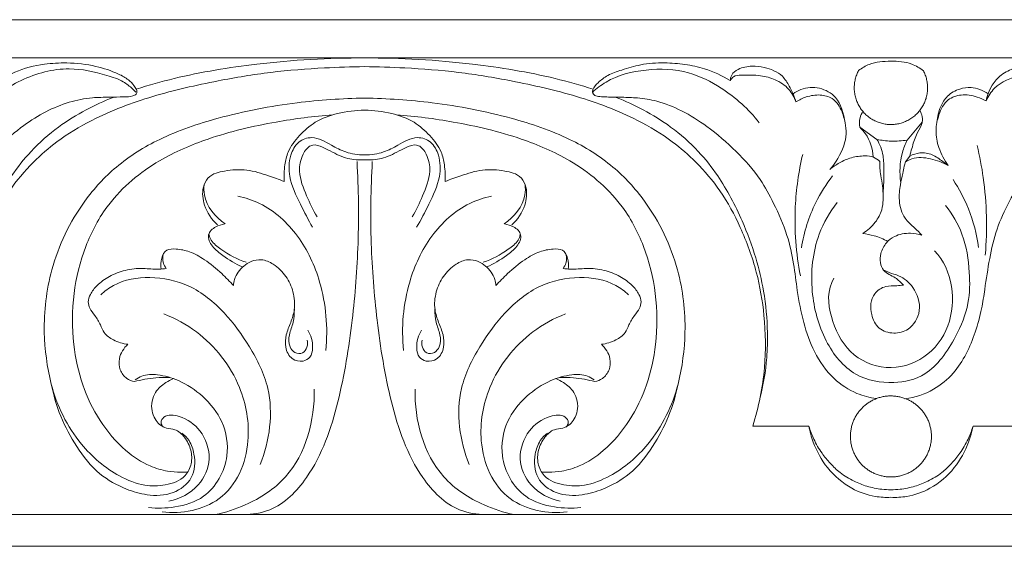
# Model space of a CAD drawing. Units: millimetres. Extents: x 3284 to 7284, y 4252 to 8252.
# Drawn here: x 5076 to 5169, y 6308 to 6358 of the extents above; entities that cross this region are included whole.
import ezdxf

# ---------------------------------------------------------------- set-up
doc = ezdxf.new("R2010")
doc.units = ezdxf.units.MM
doc.header["$MEASUREMENT"] = 0
doc.layers.get('0').update_dxf_attribs({"lineweight": 13})

msp = doc.modelspace()

# ---------------------------------------------------------------- linework, layer by layer
for p, q in [((5108.304, 6354.126), (5008.304, 6354.126)), ((5208.304, 6354.126), (5108.304, 6354.126)), ((5161.275, 6348.028), (5159.846, 6346.336)), ((5155.342, 6347.548), (5156.978, 6346.398)), ((5160.095, 6344.816), (5159.701, 6344.265)), ((5150.506, 6319.172), (5145.169, 6319.172)), ((5171.439, 6319.172), (5166.102, 6319.172)), ((5908.304, 6310.779), (4658.304, 6310.779))]:
    msp.add_line(p, q)
msp.add_lwpolyline([(4658.304, 6357.761), (4658.304, 6307.761), (5908.304, 6307.761), (5908.304, 6357.761)], close=True)
for points, knots in [([(5073.611, 6351.948), (5074.071, 6352.262), (5075.408, 6353.023), (5077.617, 6353.58), (5080.223, 6353.711), (5082.626, 6353.457), (5084.575, 6352.804), (5085.805, 6352.153), (5086.335, 6351.595), (5086.589, 6351.209), (5086.706, 6350.922), (5086.6, 6350.633), (5086.108, 6350.449), (5085.257, 6350.426), (5083.969, 6350.396), (5082.229, 6350.388), (5080.172, 6349.971), (5077.967, 6349.079), (5075.723, 6347.638), (5073.48, 6345.749), (5071.167, 6343.43), (5069.59, 6340.659), (5068.282, 6337.892), (5067.647, 6335.051), (5067.269, 6332.521), (5066.929, 6330.17), (5066.357, 6328.107), (5065.525, 6326.011), (5064.252, 6324.086), (5062.316, 6322.444), (5060.585, 6321.892), (5059.639, 6321.764)], [0, 0, 0, 0, 1.336372, 3.667321, 5.381243, 7.590705, 9.415094, 10.291789, 10.894973, 11.235392, 11.404348, 11.618936, 11.883688, 12.592407, 13.67815, 14.966957, 16.764502, 18.674531, 20.645876, 23.133814, 25.712374, 28.448732, 30.736728, 33.031838, 35.395753, 36.884205, 38.725879, 40.520663, 42.278478, 44.212253, 46.502724, 46.502724, 46.502724, 46.502724]), ([(5086.599, 6351.166), (5087.792, 6351.541), (5091.551, 6352.601), (5098.799, 6353.777), (5104.88, 6354.15), (5108.304, 6354.126)], [0, 0, 0, 0, 3.000198, 9.362981, 17.58209, 17.58209, 17.58209, 17.58209]), ([(5108.304, 6354.126), (5111.729, 6354.15), (5117.809, 6353.777), (5125.058, 6352.601), (5128.816, 6351.541), (5130.009, 6351.166)], [97.582037, 97.582037, 97.582037, 97.582037, 105.801145, 112.163929, 115.164127, 115.164127, 115.164127, 115.164127]), ([(5143.032, 6351.981), (5142.272, 6352.447), (5140.868, 6353.101), (5138.73, 6353.554), (5136.69, 6353.713), (5134.642, 6353.578), (5132.871, 6353.032), (5131.439, 6352.58), (5130.556, 6351.876), (5130.016, 6351.311), (5129.948, 6350.946), (5129.939, 6350.859)], [5.969818, 5.969818, 5.969818, 5.969818, 8.110286, 9.636018, 11.194706, 13.015025, 14.510801, 15.650549, 16.561551, 17.223774, 17.434872, 17.434872, 17.434872, 17.434872]), ([(5155.235, 6352.937), (5155.543, 6353.174), (5156.487, 6353.748), (5158.272, 6353.856), (5160.095, 6353.76), (5161.058, 6353.168), (5161.392, 6352.901)], [25.469194, 25.469194, 25.469194, 25.469194, 26.404007, 28.05632, 29.665318, 30.692663, 30.692663, 30.692663, 30.692663]), ([(5173.611, 6351.948), (5174.071, 6352.262), (5175.408, 6353.023), (5177.617, 6353.58), (5180.223, 6353.711), (5182.626, 6353.457), (5184.575, 6352.804), (5185.805, 6352.153), (5186.335, 6351.595), (5186.589, 6351.209), (5186.706, 6350.922), (5186.6, 6350.633), (5186.108, 6350.449), (5185.257, 6350.426), (5183.969, 6350.396), (5182.229, 6350.388), (5180.172, 6349.971), (5177.967, 6349.079), (5175.723, 6347.638), (5173.48, 6345.749), (5171.167, 6343.43), (5169.59, 6340.659), (5168.282, 6337.892), (5167.647, 6335.051), (5167.269, 6332.521), (5166.929, 6330.17), (5166.357, 6328.107), (5165.525, 6326.011), (5164.252, 6324.086), (5162.316, 6322.444), (5160.585, 6321.892), (5159.639, 6321.764)], [0, 0, 0, 0, 1.336372, 3.667321, 5.381243, 7.590705, 9.415094, 10.291789, 10.894973, 11.235392, 11.404348, 11.618936, 11.883688, 12.592407, 13.67815, 14.966957, 16.764502, 18.674531, 20.645876, 23.133814, 25.712374, 28.448732, 30.736728, 33.031838, 35.395753, 36.884205, 38.725879, 40.520663, 42.278478, 44.212253, 46.502724, 46.502724, 46.502724, 46.502724]), ([(5108.304, 6353.308), (5107.036, 6353.292), (5104.06, 6353.188), (5099.398, 6352.833), (5093.941, 6351.923), (5088.186, 6350.618), (5083.006, 6348.691), (5079.259, 6346.421), (5076.641, 6344.141), (5074.353, 6341.47), (5072.457, 6337.907), (5070.994, 6333.929), (5070.225, 6329.427), (5070.146, 6324.474), (5070.867, 6320.971), (5071.439, 6319.172)], [975.277346, 975.277346, 975.277346, 975.277346, 978.320297, 982.423224, 986.487542, 991.586943, 996.573846, 999.673291, 1002.044065, 1004.883029, 1008.057658, 1011.678167, 1015.010223, 1018.972962, 1023.504527, 1023.504527, 1023.504527, 1023.504527]), ([(5070.571, 6346.64), (5070.904, 6347.54), (5072.109, 6349.813), (5075.56, 6352.247), (5079.888, 6353.426), (5083.204, 6352.707), (5085.244, 6352.015), (5086.104, 6351.353), (5086.464, 6350.986), (5086.562, 6350.878)], [0, 0, 0, 0, 2.304384, 6.032321, 9.797113, 12.703736, 14.041085, 14.925471, 15.275045, 15.275045, 15.275045, 15.275045]), ([(5145.169, 6319.172), (5145.741, 6320.971), (5146.462, 6324.474), (5146.383, 6329.427), (5145.614, 6333.929), (5144.152, 6337.907), (5142.255, 6341.47), (5139.967, 6344.141), (5137.349, 6346.421), (5133.602, 6348.691), (5128.422, 6350.618), (5122.667, 6351.923), (5117.21, 6352.833), (5112.548, 6353.188), (5109.572, 6353.292), (5108.304, 6353.308)], [927.050165, 927.050165, 927.050165, 927.050165, 931.58173, 935.544469, 938.876525, 942.497034, 945.671663, 948.510627, 950.881402, 953.980846, 958.967749, 964.06715, 968.131468, 972.234395, 975.277346, 975.277346, 975.277346, 975.277346]), ([(5129.939, 6350.859), (5130.339, 6351.224), (5131.839, 6352.371), (5135.057, 6353.177), (5138.953, 6353.024), (5142.695, 6351.145), (5144.787, 6349.261), (5145.791, 6347.982)], [17.434872, 17.434872, 17.434872, 17.434872, 18.734039, 21.916568, 25.15283, 27.886407, 31.790103, 31.790103, 31.790103, 31.790103]), ([(5143.032, 6351.981), (5143.046, 6352.161), (5143.159, 6352.622), (5143.922, 6353.211), (5145.049, 6353.399), (5146.512, 6353.245), (5147.91, 6352.678), (5148.752, 6351.322), (5149.134, 6350.479), (5149.285, 6349.954)], [0, 0, 0, 0, 0.433275, 1.08711, 2.168787, 3.096542, 4.632549, 5.538443, 6.84941, 6.84941, 6.84941, 6.84941]), ([(5173.611, 6351.948), (5173.574, 6352.153), (5173.308, 6353.03), (5171.557, 6353.5), (5169.841, 6353.187), (5168.126, 6352.163), (5167.514, 6350.874), (5167.35, 6350.053)], [17.664051, 17.664051, 17.664051, 17.664051, 18.162634, 19.756562, 21.267471, 22.402277, 24.413313, 24.413313, 24.413313, 24.413313]), ([(5167.35, 6350.053), (5167.546, 6350.491), (5168.314, 6351.718), (5170.382, 6352.497), (5172.435, 6352.735), (5173.354, 6352.159), (5173.611, 6351.948)], [11.812025, 11.812025, 11.812025, 11.812025, 12.964812, 15.153371, 16.867295, 17.664051, 17.664051, 17.664051, 17.664051]), ([(5149.285, 6349.954), (5149.13, 6350.394), (5148.635, 6351.281), (5147.38, 6352.123), (5145.782, 6352.523), (5144.474, 6352.506), (5143.383, 6352.466), (5143.111, 6352.123), (5143.032, 6351.981)], [0, 0, 0, 0, 1.119966, 2.357851, 3.516003, 4.999519, 5.578557, 5.969818, 5.969818, 5.969818, 5.969818]), ([(5156.911, 6321.78), (5156.284, 6321.871), (5154.821, 6322.268), (5152.63, 6323.683), (5150.95, 6326.127), (5149.934, 6329.041), (5149.407, 6331.871), (5149.083, 6334.662), (5148.473, 6337.482), (5147.291, 6340.123), (5145.811, 6342.898), (5143.616, 6345.349), (5141.077, 6347.517), (5138.539, 6349.142), (5136.291, 6350.037), (5134.345, 6350.357), (5132.756, 6350.402), (5131.553, 6350.416), (5130.709, 6350.435), (5130.181, 6350.512), (5129.997, 6350.75), (5129.939, 6350.859)], [0, 0, 0, 0, 1.521016, 3.597068, 6.11768, 8.475155, 10.968115, 13.009348, 15.223134, 17.855309, 19.926763, 22.747361, 25.681248, 27.925826, 29.951582, 31.439445, 32.630365, 33.771631, 34.310396, 34.687388, 34.983127, 34.983127, 34.983127, 34.983127]), ([(5149.001, 6350.736), (5149.233, 6350.895), (5150.012, 6351.302), (5151.535, 6351.427), (5153.456, 6350.357), (5153.876, 6348.47), (5154.118, 6346.892), (5153.736, 6345.304), (5153.084, 6344.183), (5152.493, 6343.545)], [0, 0, 0, 0, 0.674437, 2.090224, 3.479594, 5.549818, 6.379543, 7.310676, 9.39761, 9.39761, 9.39761, 9.39761]), ([(5162.677, 6348.039), (5162.71, 6348.541), (5162.933, 6349.421), (5163.631, 6350.618), (5164.74, 6351.222), (5166.137, 6351.42), (5167.066, 6351.058), (5167.539, 6350.732)], [0, 0, 0, 0, 1.206602, 2.142383, 3.242735, 4.097114, 5.47765, 5.47765, 5.47765, 5.47765]), ([(5070.75, 6321.798), (5070.426, 6323.068), (5070.072, 6325.156), (5069.989, 6328.581), (5070.278, 6331.774), (5071.134, 6335.325), (5072.511, 6339.03), (5074.304, 6342.471), (5076.66, 6345.445), (5079.065, 6347.562), (5081.733, 6349.219), (5083.522, 6350.042), (5084.397, 6350.38)], [0, 0, 0, 0, 3.146204, 5.050211, 8.212403, 10.808384, 13.79486, 17.683959, 20.060493, 22.863634, 25.32547, 27.576174, 27.576174, 27.576174, 27.576174]), ([(5078.527, 6323.168), (5078.127, 6324.775), (5077.638, 6328.414), (5078.341, 6334.506), (5080.939, 6339.929), (5084.699, 6344.03), (5089.052, 6346.741), (5094.907, 6348.698), (5101.464, 6349.961), (5106.157, 6350.287), (5108.304, 6350.312)], [0, 0, 0, 0, 3.972565, 8.732266, 14.53017, 18.057459, 21.967706, 26.690089, 32.798216, 37.952317, 37.952317, 37.952317, 37.952317]), ([(5108.304, 6350.312), (5110.451, 6350.287), (5115.145, 6349.961), (5121.701, 6348.698), (5127.556, 6346.741), (5131.909, 6344.03), (5135.67, 6339.929), (5138.267, 6334.506), (5138.971, 6328.414), (5138.481, 6324.775), (5138.081, 6323.168)], [37.952317, 37.952317, 37.952317, 37.952317, 43.106418, 49.214544, 53.936927, 57.847175, 61.374464, 67.172367, 71.932069, 75.904633, 75.904633, 75.904633, 75.904633]), ([(5145.858, 6321.798), (5146.182, 6323.068), (5146.536, 6325.156), (5146.62, 6328.581), (5146.33, 6331.774), (5145.474, 6335.325), (5144.098, 6339.03), (5142.304, 6342.471), (5139.949, 6345.445), (5137.543, 6347.562), (5134.875, 6349.219), (5133.086, 6350.042), (5132.211, 6350.38)], [0, 0, 0, 0, 3.146204, 5.050211, 8.212403, 10.808384, 13.79486, 17.683959, 20.060493, 22.863634, 25.32547, 27.576174, 27.576174, 27.576174, 27.576174]), ([(5153.838, 6348.421), (5153.798, 6348.622), (5153.586, 6349.318), (5152.918, 6350.34), (5151.529, 6350.7), (5150.324, 6350.507), (5149.586, 6350.153), (5149.285, 6349.954)], [-4.62986, -4.62986, -4.62986, -4.62986, -4.136594, -2.876282, -1.939697, -0.864906, 0, 0, 0, 0]), ([(5163.749, 6343.905), (5163.364, 6344.423), (5162.81, 6345.494), (5162.486, 6347.203), (5162.809, 6348.785), (5163.528, 6350.226), (5165.056, 6350.742), (5166.322, 6350.518), (5167.081, 6350.201), (5167.35, 6350.053)], [3.386761, 3.386761, 3.386761, 3.386761, 4.934693, 6.235981, 7.465318, 8.793202, 9.846584, 11.073828, 11.812025, 11.812025, 11.812025, 11.812025]), ([(5100.658, 6342.406), (5100.624, 6342.928), (5100.678, 6343.871), (5101.013, 6345.433), (5102.094, 6346.808), (5103.625, 6348.197), (5105.822, 6348.959), (5107.441, 6349.169), (5108.304, 6349.159)], [0, 0, 0, 0, 1.255357, 2.258532, 3.776896, 5.347122, 7.170421, 9.240925, 9.240925, 9.240925, 9.240925]), ([(5108.304, 6349.159), (5109.167, 6349.169), (5110.786, 6348.959), (5112.983, 6348.197), (5114.515, 6346.808), (5115.595, 6345.433), (5115.93, 6343.871), (5115.984, 6342.928), (5115.95, 6342.406)], [9.240925, 9.240925, 9.240925, 9.240925, 11.311429, 13.134728, 14.704954, 16.223318, 17.226493, 18.48185, 18.48185, 18.48185, 18.48185]), ([(5155.644, 6349.043), (5155.522, 6348.864), (5155.29, 6348.388), (5155.285, 6347.845), (5155.342, 6347.548)], [0, 0, 0, 0, 0.520057, 1.246099, 1.246099, 1.246099, 1.246099]), ([(5161.057, 6349.158), (5161.129, 6349.022), (5161.268, 6348.658), (5161.331, 6348.147), (5161.113, 6347.5), (5160.622, 6346.745), (5160.348, 6345.732), (5160.155, 6345.059), (5160.095, 6344.816)], [-3.676822, -3.676822, -3.676822, -3.676822, -3.307926, -2.743312, -2.491752, -1.684532, -0.600551, 0, 0, 0, 0]), ([(5105.271, 6348.728), (5103.466, 6348.596), (5099.466, 6348.073), (5093.883, 6346.76), (5088.317, 6344.38), (5084.085, 6340.903), (5081.623, 6336.266), (5080.504, 6331.705), (5080.489, 6327.21), (5081.354, 6323.1), (5083.038, 6319.632), (5085.256, 6316.972), (5087.575, 6315.417), (5089.419, 6314.881), (5090.638, 6314.774), (5091.281, 6314.804), (5091.504, 6314.824)], [0, 0, 0, 0, 4.34384, 9.669341, 13.706103, 18.811816, 22.427945, 26.122024, 29.986262, 33.115727, 36.123775, 39.150335, 41.326848, 42.710011, 43.713623, 44.251329, 44.251329, 44.251329, 44.251329]), ([(5111.337, 6348.728), (5113.142, 6348.596), (5117.142, 6348.073), (5122.725, 6346.76), (5128.291, 6344.38), (5132.523, 6340.903), (5134.985, 6336.266), (5136.104, 6331.705), (5136.119, 6327.21), (5135.254, 6323.1), (5133.57, 6319.632), (5131.352, 6316.972), (5129.033, 6315.417), (5127.189, 6314.881), (5125.97, 6314.774), (5125.327, 6314.804), (5125.104, 6314.824)], [0, 0, 0, 0, 4.34384, 9.669341, 13.706103, 18.811816, 22.427945, 26.122024, 29.986262, 33.115727, 36.123775, 39.150335, 41.326848, 42.710011, 43.713623, 44.251329, 44.251329, 44.251329, 44.251329]), ([(5156.607, 6344.727), (5156.567, 6345.5), (5156.241, 6346.576), (5155.54, 6347.362), (5155.342, 6347.548)], [-2.511787, -2.511787, -2.511787, -2.511787, -0.651961, 0, 0, 0, 0]), ([(5103.363, 6338.048), (5102.938, 6338.755), (5102.161, 6340.334), (5101.061, 6342.568), (5101.106, 6344.738), (5101.889, 6346.228), (5103.545, 6346.806), (5105.009, 6345.896), (5106.559, 6345.087), (5107.681, 6344.929), (5108.277, 6344.925)], [0, 0, 0, 0, 1.978889, 4.243639, 5.861149, 7.013887, 8.054915, 9.653325, 10.86342, 12.29211, 12.29211, 12.29211, 12.29211]), ([(5113.245, 6338.048), (5113.67, 6338.755), (5114.447, 6340.334), (5115.547, 6342.568), (5115.502, 6344.738), (5114.72, 6346.228), (5113.063, 6346.806), (5111.599, 6345.896), (5110.049, 6345.087), (5108.927, 6344.929), (5108.332, 6344.925)], [0, 0, 0, 0, 1.978889, 4.243639, 5.861149, 7.013887, 8.054915, 9.653325, 10.86342, 12.29211, 12.29211, 12.29211, 12.29211]), ([(5159.846, 6346.336), (5159.338, 6346.251), (5158.372, 6346.185), (5157.414, 6346.305), (5156.978, 6346.398)], [-2.305668, -2.305668, -2.305668, -2.305668, -1.069074, 0, 0, 0, 0]), ([(5156.978, 6346.398), (5157.247, 6345.915), (5157.634, 6344.939), (5157.624, 6343.168), (5157.62, 6341.965), (5157.561, 6341.228)], [0, 0, 0, 0, 1.326457, 2.447111, 4.219788, 4.219788, 4.219788, 4.219788]), ([(5159.846, 6346.336), (5159.659, 6345.956), (5159.158, 6344.669), (5159.098, 6343.243), (5159.239, 6342.304)], [0, 0, 0, 0, 1.017949, 3.296022, 3.296022, 3.296022, 3.296022]), ([(5103.781, 6339.043), (5103.397, 6339.679), (5102.757, 6341.077), (5101.949, 6343.105), (5102.261, 6344.819), (5103.311, 6346.263), (5105.076, 6345.237), (5106.582, 6344.531), (5107.754, 6344.427), (5108.277, 6344.445)], [0, 0, 0, 0, 1.7806, 3.722501, 5.039031, 5.911173, 7.446305, 8.903675, 10.159975, 10.159975, 10.159975, 10.159975]), ([(5112.828, 6339.043), (5113.211, 6339.679), (5113.851, 6341.077), (5114.659, 6343.105), (5114.347, 6344.819), (5113.297, 6346.263), (5111.533, 6345.237), (5110.026, 6344.531), (5108.855, 6344.427), (5108.331, 6344.445)], [0, 0, 0, 0, 1.7806, 3.722501, 5.039031, 5.911173, 7.446305, 8.903675, 10.159975, 10.159975, 10.159975, 10.159975]), ([(5166.497, 6345.817), (5166.737, 6344.809), (5167.388, 6341.379), (5167.477, 6337.853), (5167.272, 6335.409)], [0, 0, 0, 0, 2.485989, 8.371466, 8.371466, 8.371466, 8.371466]), ([(5096.784, 6310.779), (5097.631, 6310.783), (5100.086, 6311.149), (5103.795, 6314.974), (5105.967, 6321.462), (5107.209, 6329.027), (5107.792, 6336.667), (5107.728, 6341.7), (5107.579, 6344.285)], [0, 0, 0, 0, 2.03213, 5.739609, 11.965607, 18.270118, 24.119071, 30.33222, 30.33222, 30.33222, 30.33222]), ([(5119.824, 6310.779), (5118.977, 6310.783), (5116.522, 6311.149), (5112.813, 6314.974), (5110.641, 6321.462), (5109.4, 6329.027), (5108.816, 6336.667), (5108.88, 6341.7), (5109.029, 6344.285)], [0, 0, 0, 0, 2.03213, 5.739609, 11.965607, 18.270118, 24.119071, 30.33222, 30.33222, 30.33222, 30.33222]), ([(5149.92, 6344.973), (5149.536, 6343.339), (5148.986, 6339.49), (5149.288, 6335.591), (5149.706, 6333.444)], [0, 0, 0, 0, 4.027664, 9.276936, 9.276936, 9.276936, 9.276936]), ([(5152.493, 6343.545), (5152.78, 6343.777), (5153.432, 6344.211), (5154.55, 6344.722), (5155.67, 6344.863), (5156.649, 6344.793), (5157.085, 6344.463), (5157.253, 6344.286)], [9.39761, 9.39761, 9.39761, 9.39761, 10.282029, 11.273021, 12.312248, 12.974984, 13.562207, 13.562207, 13.562207, 13.562207]), ([(5157.253, 6344.286), (5157.24, 6344.073), (5157.237, 6343.629), (5157.356, 6342.852), (5157.536, 6341.859), (5157.598, 6340.767), (5157.463, 6339.574), (5156.825, 6338.416), (5156.083, 6337.747), (5155.627, 6337.466)], [13.562207, 13.562207, 13.562207, 13.562207, 14.072629, 14.622775, 15.446751, 16.495113, 17.237494, 18.298267, 19.583695, 19.583695, 19.583695, 19.583695]), ([(5159.701, 6344.265), (5159.646, 6344.127), (5159.52, 6343.77), (5159.411, 6343.032), (5159.142, 6341.973), (5159.016, 6340.519), (5159.42, 6338.931), (5160.505, 6338.074), (5161.02, 6337.53), (5161.242, 6337.311)], [0.542044, 0.542044, 0.542044, 0.542044, 0.897643, 1.446309, 2.328456, 3.515143, 4.94624, 6.002587, 6.751638, 6.751638, 6.751638, 6.751638]), ([(5159.701, 6344.265), (5159.889, 6344.385), (5160.624, 6344.758), (5162.109, 6344.617), (5163.23, 6344.213), (5163.749, 6343.905)], [0, 0, 0, 0, 0.536949, 1.938501, 3.386761, 3.386761, 3.386761, 3.386761]), ([(5163.749, 6343.905), (5163.583, 6344.038), (5163.088, 6344.398), (5162.273, 6345.015), (5161.104, 6345.196), (5160.392, 6344.97), (5160.095, 6344.816)], [0, 0, 0, 0, 0.508378, 1.475548, 2.413499, 3.217656, 3.217656, 3.217656, 3.217656]), ([(5094.325, 6338.269), (5093.771, 6338.777), (5093.012, 6339.925), (5092.809, 6341.627), (5093.336, 6342.757), (5094.148, 6343.247), (5095.416, 6343.477), (5097.136, 6343.633), (5098.998, 6342.988), (5100.167, 6342.599), (5100.658, 6342.406)], [-9.985586, -9.985586, -9.985586, -9.985586, -8.180943, -6.828521, -6.060518, -5.329028, -4.657099, -2.968971, -1.265562, 0, 0, 0, 0]), ([(5115.95, 6342.406), (5116.441, 6342.599), (5117.611, 6342.988), (5119.472, 6343.633), (5121.192, 6343.477), (5122.461, 6343.247), (5123.272, 6342.757), (5123.799, 6341.627), (5123.596, 6339.925), (5122.838, 6338.777), (5122.283, 6338.269)], [18.48185, 18.48185, 18.48185, 18.48185, 19.747412, 21.450821, 23.138949, 23.810878, 24.542368, 25.310371, 26.662793, 28.467436, 28.467436, 28.467436, 28.467436]), ([(5152.763, 6342.928), (5152.15, 6342.141), (5150.801, 6340.02), (5150.043, 6337.591), (5149.803, 6336.112)], [0, 0, 0, 0, 2.394626, 5.991495, 5.991495, 5.991495, 5.991495]), ([(5164.205, 6342.577), (5164.78, 6341.71), (5165.872, 6339.656), (5166.461, 6337.394), (5166.633, 6336.137)], [0, 0, 0, 0, 2.496569, 5.54125, 5.54125, 5.54125, 5.54125]), ([(5093.057, 6342.096), (5093.026, 6341.777), (5093.025, 6340.307), (5094.111, 6339.003), (5095.057, 6338.387)], [0, 0, 0, 0, 0.767167, 3.477156, 3.477156, 3.477156, 3.477156]), ([(5123.551, 6342.096), (5123.582, 6341.777), (5123.583, 6340.307), (5122.497, 6339.003), (5121.551, 6338.387)], [0, 0, 0, 0, 0.767167, 3.477156, 3.477156, 3.477156, 3.477156]), ([(5096.256, 6341.008), (5096.967, 6340.854), (5099.187, 6340.126), (5102.223, 6337.36), (5104.49, 6332.406), (5104.833, 6328.522), (5104.611, 6326.363)], [0, 0, 0, 0, 1.744099, 5.544605, 9.418927, 14.628001, 14.628001, 14.628001, 14.628001]), ([(5120.352, 6341.008), (5119.642, 6340.854), (5117.421, 6340.126), (5114.386, 6337.36), (5112.118, 6332.406), (5111.775, 6328.522), (5111.997, 6326.363)], [0, 0, 0, 0, 1.744099, 5.544605, 9.418927, 14.628001, 14.628001, 14.628001, 14.628001]), ([(5153.192, 6340.416), (5152.49, 6339.5), (5150.973, 6336.874), (5150.51, 6332.115), (5151.761, 6327.36), (5154.55, 6323.755), (5157.347, 6323.278), (5158.571, 6323.309)], [0, 0, 0, 0, 2.769257, 7.14817, 11.049494, 14.448384, 17.386375, 17.386375, 17.386375, 17.386375]), ([(5158.571, 6323.309), (5159.596, 6323.335), (5161.42, 6323.777), (5163.259, 6325.655), (5164.655, 6327.922), (5165.797, 6330.669), (5165.823, 6334.036), (5165.323, 6337.291), (5164.141, 6339.291), (5163.503, 6340.111)], [17.386375, 17.386375, 17.386375, 17.386375, 19.849171, 21.599294, 23.552985, 26.247242, 28.590285, 31.547238, 34.042404, 34.042404, 34.042404, 34.042404]), ([(5095.018, 6338.368), (5094.721, 6338.327), (5094.255, 6338.166), (5093.704, 6337.809), (5093.319, 6337.135), (5093.831, 6336.103), (5095.043, 6335.207), (5096.036, 6334.571), (5096.69, 6334.281)], [0, 0, 0, 0, 0.717999, 1.158941, 1.558584, 2.45886, 3.528069, 5.244142, 5.244142, 5.244142, 5.244142]), ([(5121.59, 6338.368), (5121.887, 6338.327), (5122.353, 6338.166), (5122.905, 6337.809), (5123.289, 6337.135), (5122.777, 6336.103), (5121.565, 6335.207), (5120.572, 6334.571), (5119.918, 6334.281)], [0, 0, 0, 0, 0.717999, 1.158941, 1.558584, 2.45886, 3.528069, 5.244142, 5.244142, 5.244142, 5.244142]), ([(5093.515, 6337.357), (5093.567, 6337.177), (5093.795, 6336.596), (5095.041, 6335.657), (5096.187, 6334.998), (5097.045, 6334.738)], [0, 0, 0, 0, 0.449018, 1.462295, 3.613782, 3.613782, 3.613782, 3.613782]), ([(5123.093, 6337.357), (5123.042, 6337.177), (5122.813, 6336.596), (5121.568, 6335.657), (5120.421, 6334.998), (5119.563, 6334.738)], [0, 0, 0, 0, 0.449018, 1.462295, 3.613782, 3.613782, 3.613782, 3.613782]), ([(5155.627, 6337.466), (5155.992, 6337.423), (5156.817, 6337.257), (5157.598, 6336.934), (5158.011, 6336.711)], [19.583695, 19.583695, 19.583695, 19.583695, 20.466964, 21.59378, 21.59378, 21.59378, 21.59378]), ([(5161.242, 6337.311), (5160.894, 6337.418), (5160.016, 6337.553), (5158.774, 6337.351), (5157.787, 6336.578), (5157.311, 6335.666), (5157.237, 6334.72), (5157.616, 6333.736), (5158.698, 6333.37), (5159.257, 6332.808), (5159.511, 6332.565)], [6.751638, 6.751638, 6.751638, 6.751638, 7.62599, 8.868225, 9.634357, 10.560119, 11.245647, 11.871215, 12.925885, 13.769646, 13.769646, 13.769646, 13.769646]), ([(5095.846, 6332.513), (5095.491, 6332.909), (5094.617, 6333.785), (5093.257, 6334.922), (5091.774, 6335.767), (5090.562, 6336.005), (5089.068, 6336.009), (5088.895, 6334.707), (5088.967, 6334.09)], [0, 0, 0, 0, 1.276503, 2.963571, 4.26192, 5.279111, 5.991309, 7.484162, 7.484162, 7.484162, 7.484162]), ([(5120.762, 6332.513), (5121.117, 6332.909), (5121.992, 6333.785), (5123.351, 6334.922), (5124.834, 6335.767), (5126.046, 6336.005), (5127.54, 6336.009), (5127.713, 6334.707), (5127.641, 6334.09)], [0, 0, 0, 0, 1.276503, 2.963571, 4.26192, 5.279111, 5.991309, 7.484162, 7.484162, 7.484162, 7.484162]), ([(5089.456, 6334.137), (5089.338, 6334.289), (5089.1, 6334.718), (5089.108, 6335.225), (5089.175, 6335.503)], [17.96416, 17.96416, 17.96416, 17.96416, 18.426022, 19.110326, 19.110326, 19.110326, 19.110326]), ([(5102.897, 6328.287), (5103.213, 6327.798), (5103.466, 6326.9), (5103.235, 6325.688), (5102.365, 6325.221), (5101.257, 6325.478), (5100.702, 6326.637), (5100.801, 6327.883), (5101.299, 6329.008), (5101.736, 6330.356), (5101.595, 6331.917), (5100.893, 6333.455), (5099.801, 6334.516), (5098.575, 6335.072), (5097.537, 6334.872), (5096.591, 6334.271), (5095.96, 6333.424), (5095.855, 6332.712), (5095.846, 6332.513)], [-15.611327, -15.611327, -15.611327, -15.611327, -14.213749, -13.471164, -12.885537, -12.047536, -11.044325, -10.111243, -9.10792, -8.104174, -6.742576, -5.461686, -4.120825, -3.1563, -2.368612, -1.705245, -0.478693, 0, 0, 0, 0]), ([(5113.711, 6328.287), (5113.395, 6327.798), (5113.142, 6326.9), (5113.373, 6325.688), (5114.244, 6325.221), (5115.351, 6325.478), (5115.906, 6326.637), (5115.807, 6327.883), (5115.309, 6329.008), (5114.872, 6330.356), (5115.013, 6331.917), (5115.715, 6333.455), (5116.807, 6334.516), (5118.033, 6335.072), (5119.071, 6334.872), (5120.017, 6334.271), (5120.649, 6333.424), (5120.754, 6332.712), (5120.762, 6332.513)], [-15.611327, -15.611327, -15.611327, -15.611327, -14.213749, -13.471164, -12.885537, -12.047536, -11.044325, -10.111243, -9.10792, -8.104174, -6.742576, -5.461686, -4.120825, -3.1563, -2.368612, -1.705245, -0.478693, 0, 0, 0, 0]), ([(5127.152, 6334.137), (5127.271, 6334.289), (5127.508, 6334.718), (5127.5, 6335.225), (5127.433, 6335.503)], [17.96416, 17.96416, 17.96416, 17.96416, 18.426022, 19.110326, 19.110326, 19.110326, 19.110326]), ([(5085.812, 6326.947), (5085.335, 6326.992), (5084.511, 6327.248), (5083.546, 6327.92), (5083.181, 6328.862), (5082.731, 6329.636), (5082.189, 6330.272), (5081.97, 6331.006), (5082.262, 6331.797), (5082.937, 6332.651), (5084.073, 6333.456), (5085.566, 6334.046), (5087.19, 6334.199), (5088.489, 6334.027), (5089.225, 6334.106), (5089.456, 6334.137)], [6.263317, 6.263317, 6.263317, 6.263317, 7.413245, 8.302883, 8.954619, 9.789599, 10.450994, 10.947018, 11.541834, 12.3814, 13.542276, 14.836658, 16.194073, 17.406607, 17.96416, 17.96416, 17.96416, 17.96416]), ([(5130.796, 6326.947), (5131.273, 6326.992), (5132.097, 6327.248), (5133.062, 6327.92), (5133.427, 6328.862), (5133.877, 6329.636), (5134.419, 6330.272), (5134.638, 6331.006), (5134.346, 6331.797), (5133.672, 6332.651), (5132.535, 6333.456), (5131.042, 6334.046), (5129.418, 6334.199), (5128.119, 6334.027), (5127.383, 6334.106), (5127.152, 6334.137)], [6.263317, 6.263317, 6.263317, 6.263317, 7.413245, 8.302883, 8.954619, 9.789599, 10.450994, 10.947018, 11.541834, 12.3814, 13.542276, 14.836658, 16.194073, 17.406607, 17.96416, 17.96416, 17.96416, 17.96416]), ([(5159.511, 6332.565), (5159.294, 6332.543), (5158.732, 6332.472), (5157.737, 6332.528), (5156.394, 6331.684), (5156.278, 6329.892), (5157.053, 6328.334), (5158.561, 6327.868), (5160.233, 6328.302), (5161.337, 6330.2), (5160.635, 6332.3), (5159.323, 6333.438), (5158.233, 6333.687), (5157.763, 6333.922), (5157.577, 6334.019)], [13.769646, 13.769646, 13.769646, 13.769646, 14.293437, 15.127135, 16.129176, 17.732523, 18.90495, 20.0663, 21.200618, 22.837971, 24.663315, 26.05717, 26.812119, 27.314662, 27.314662, 27.314662, 27.314662]), ([(5083.23, 6331.633), (5083.596, 6331.979), (5084.955, 6333.017), (5088.002, 6333.497), (5091.858, 6332.707), (5095.053, 6330.085), (5097.487, 6326.692), (5099.879, 6321.954), (5099.268, 6317.774), (5098.374, 6315.521)], [0, 0, 0, 0, 1.208983, 4.035607, 7.057918, 10.427378, 13.637823, 17.095669, 22.913872, 22.913872, 22.913872, 22.913872]), ([(5133.378, 6331.633), (5133.012, 6331.979), (5131.653, 6333.017), (5128.606, 6333.497), (5124.751, 6332.707), (5121.555, 6330.085), (5119.122, 6326.692), (5116.729, 6321.954), (5117.34, 6317.774), (5118.235, 6315.521)], [0, 0, 0, 0, 1.208983, 4.035607, 7.057918, 10.427378, 13.637823, 17.095669, 22.913872, 22.913872, 22.913872, 22.913872]), ([(5102.855, 6327.34), (5102.898, 6327.123), (5102.882, 6326.661), (5102.466, 6325.98), (5101.618, 6326.081), (5101.061, 6326.805), (5101.084, 6327.91), (5101.589, 6329.01), (5101.627, 6329.858), (5101.624, 6330.268)], [0, 0, 0, 0, 0.530498, 1.09117, 1.669338, 2.244737, 3.144644, 4.15253, 5.137907, 5.137907, 5.137907, 5.137907]), ([(5113.753, 6327.34), (5113.71, 6327.123), (5113.727, 6326.661), (5114.142, 6325.98), (5114.99, 6326.081), (5115.547, 6326.805), (5115.524, 6327.91), (5115.019, 6329.01), (5114.981, 6329.858), (5114.984, 6330.268)], [0, 0, 0, 0, 0.530498, 1.09117, 1.669338, 2.244737, 3.144644, 4.15253, 5.137907, 5.137907, 5.137907, 5.137907]), ([(5089.237, 6329.827), (5090.329, 6329.397), (5093.341, 6327.75), (5096.667, 6323.518), (5097.546, 6318.408), (5096.628, 6314.636), (5094.129, 6311.372), (5090.913, 6310.829), (5089.077, 6311.022)], [0, 0, 0, 0, 2.815376, 8.147853, 12.258638, 14.819611, 17.286817, 21.717245, 21.717245, 21.717245, 21.717245]), ([(5127.371, 6329.827), (5126.279, 6329.397), (5123.267, 6327.75), (5119.941, 6323.518), (5119.062, 6318.408), (5119.98, 6314.636), (5122.479, 6311.372), (5125.695, 6310.829), (5127.531, 6311.022)], [0, 0, 0, 0, 2.815376, 8.147853, 12.258638, 14.819611, 17.286817, 21.717245, 21.717245, 21.717245, 21.717245]), ([(5086.424, 6323.398), (5086.174, 6323.451), (5085.601, 6323.683), (5084.984, 6324.489), (5084.902, 6325.777), (5085.42, 6326.589), (5085.812, 6326.947)], [2.702243, 2.702243, 2.702243, 2.702243, 3.314327, 4.140726, 4.987851, 6.263317, 6.263317, 6.263317, 6.263317]), ([(5130.184, 6323.398), (5130.434, 6323.451), (5131.007, 6323.683), (5131.624, 6324.489), (5131.706, 6325.777), (5131.189, 6326.589), (5130.796, 6326.947)], [2.702243, 2.702243, 2.702243, 2.702243, 3.314327, 4.140726, 4.987851, 6.263317, 6.263317, 6.263317, 6.263317]), ([(5090.133, 6323.679), (5089.883, 6323.579), (5089.248, 6323.238), (5088.222, 6322.358), (5087.937, 6320.917), (5088.332, 6319.881), (5088.805, 6319.277), (5089.488, 6318.916), (5090.428, 6318.909), (5091.294, 6318.085), (5091.863, 6316.941), (5091.924, 6315.593), (5091.204, 6314.127), (5089.406, 6313.481), (5087.202, 6313.458), (5084.282, 6314.639), (5080.757, 6317.658), (5079.057, 6321.11), (5078.527, 6323.168)], [0, 0, 0, 0, 0.647994, 1.725504, 3.14308, 3.81019, 4.344862, 4.951067, 5.596561, 6.520149, 7.608384, 8.633968, 9.645446, 11.304742, 12.858108, 14.906385, 18.684549, 23.785379, 23.785379, 23.785379, 23.785379]), ([(5089.771, 6323.8), (5089.331, 6323.806), (5088.204, 6323.764), (5087.088, 6323.57), (5086.424, 6323.398)], [0, 0, 0, 0, 1.055181, 2.702243, 2.702243, 2.702243, 2.702243]), ([(5087.773, 6311.446), (5088.595, 6311.343), (5090.409, 6311.398), (5093.677, 6312.395), (5095.606, 6315.937), (5094.997, 6319.622), (5093.081, 6322.054), (5090.856, 6323.509), (5088.833, 6324.1), (5087.34, 6324.095), (5086.696, 6323.701), (5086.507, 6323.553)], [0, 0, 0, 0, 1.987566, 4.326922, 7.877504, 10.473552, 12.90448, 15.095403, 16.744566, 17.94098, 18.516108, 18.516108, 18.516108, 18.516108]), ([(5128.835, 6311.446), (5128.013, 6311.343), (5126.2, 6311.398), (5122.932, 6312.395), (5121.003, 6315.937), (5121.611, 6319.622), (5123.527, 6322.054), (5125.752, 6323.509), (5127.775, 6324.1), (5129.268, 6324.095), (5129.913, 6323.701), (5130.101, 6323.553)], [0, 0, 0, 0, 1.987566, 4.326922, 7.877504, 10.473552, 12.90448, 15.095403, 16.744566, 17.94098, 18.516108, 18.516108, 18.516108, 18.516108]), ([(5126.475, 6323.679), (5126.725, 6323.579), (5127.36, 6323.238), (5128.386, 6322.358), (5128.671, 6320.917), (5128.276, 6319.881), (5127.803, 6319.277), (5127.12, 6318.916), (5126.18, 6318.909), (5125.314, 6318.085), (5124.745, 6316.941), (5124.684, 6315.593), (5125.404, 6314.127), (5127.203, 6313.481), (5129.406, 6313.458), (5132.326, 6314.639), (5135.851, 6317.658), (5137.551, 6321.11), (5138.081, 6323.168)], [0, 0, 0, 0, 0.647994, 1.725504, 3.14308, 3.81019, 4.344862, 4.951067, 5.596561, 6.520149, 7.608384, 8.633968, 9.645446, 11.304742, 12.858108, 14.906385, 18.684549, 23.785379, 23.785379, 23.785379, 23.785379]), ([(5126.838, 6323.8), (5127.277, 6323.806), (5128.404, 6323.764), (5129.52, 6323.57), (5130.184, 6323.398)], [0, 0, 0, 0, 1.055181, 2.702243, 2.702243, 2.702243, 2.702243]), ([(5090.94, 6318.498), (5091.2, 6318.303), (5091.768, 6317.734), (5092.244, 6316.251), (5092.152, 6314.128), (5090.086, 6312.582), (5087.757, 6312.522), (5085.373, 6313.218), (5082.897, 6314.598), (5080.886, 6317.142), (5079.35, 6320.049), (5078.735, 6322.124), (5078.527, 6323.168)], [-19.26634, -19.26634, -19.26634, -19.26634, -18.485586, -17.395672, -15.595198, -13.808677, -11.818898, -10.197094, -7.87052, -5.15194, -2.554917, 0, 0, 0, 0]), ([(5138.081, 6323.168), (5137.874, 6322.124), (5137.259, 6320.049), (5135.722, 6317.142), (5133.711, 6314.598), (5131.235, 6313.218), (5128.851, 6312.522), (5126.522, 6312.582), (5124.456, 6314.128), (5124.365, 6316.251), (5124.84, 6317.734), (5125.408, 6318.303), (5125.668, 6318.498)], [75.904633, 75.904633, 75.904633, 75.904633, 78.45955, 81.056573, 83.775153, 86.101727, 87.723531, 89.71331, 91.499831, 93.300306, 94.39022, 95.170974, 95.170974, 95.170974, 95.170974]), ([(5094.111, 6310.779), (5095.089, 6310.976), (5097.525, 6311.773), (5102.292, 6314.833), (5103.567, 6319.762), (5103.52, 6322.678)], [0, 0, 0, 0, 2.394625, 6.129702, 13.128297, 13.128297, 13.128297, 13.128297]), ([(5122.497, 6310.779), (5121.519, 6310.976), (5119.083, 6311.773), (5114.316, 6314.833), (5113.041, 6319.762), (5113.088, 6322.678)], [0, 0, 0, 0, 2.394625, 6.129702, 13.128297, 13.128297, 13.128297, 13.128297]), ([(5089.199, 6319.087), (5089.078, 6319.2), (5088.837, 6319.542), (5089.423, 6320.349), (5091.094, 6320.101), (5092.941, 6318.821), (5093.887, 6316.078), (5092.627, 6313.221), (5090.748, 6312.266), (5089.714, 6312.033)], [0, 0, 0, 0, 0.395749, 0.844581, 1.991074, 3.910531, 6.157138, 8.296664, 10.841339, 10.841339, 10.841339, 10.841339]), ([(5127.41, 6319.087), (5127.53, 6319.2), (5127.771, 6319.542), (5127.185, 6320.349), (5125.514, 6320.101), (5123.667, 6318.821), (5122.721, 6316.078), (5123.981, 6313.221), (5125.86, 6312.266), (5126.895, 6312.033)], [0, 0, 0, 0, 0.395749, 0.844581, 1.991074, 3.910531, 6.157138, 8.296664, 10.841339, 10.841339, 10.841339, 10.841339]), ([(5150.506, 6319.172), (5150.604, 6318.657), (5150.996, 6317.254), (5152.191, 6315.054), (5154.316, 6313.244), (5156.513, 6312.451), (5157.804, 6312.386), (5158.304, 6312.413)], [0, 0, 0, 0, 1.257884, 3.481843, 5.904451, 7.779548, 8.980245, 8.980245, 8.980245, 8.980245]), ([(5158.304, 6313.132), (5158.016, 6313.132), (5157.244, 6313.173), (5156.053, 6313.417), (5154.712, 6313.943), (5153.516, 6314.655), (5152.539, 6315.611), (5151.671, 6316.66), (5150.97, 6317.851), (5150.631, 6318.748), (5150.506, 6319.172)], [914.322512, 914.322512, 914.322512, 914.322512, 915.013654, 916.173475, 917.222632, 918.460305, 919.482618, 920.488073, 921.721728, 922.780434, 922.780434, 922.780434, 922.780434]), ([(5158.304, 6312.413), (5158.804, 6312.386), (5160.096, 6312.451), (5162.292, 6313.244), (5164.417, 6315.054), (5165.613, 6317.254), (5166.004, 6318.657), (5166.102, 6319.172)], [8.980245, 8.980245, 8.980245, 8.980245, 10.180943, 12.056039, 14.478647, 16.702606, 17.96049, 17.96049, 17.96049, 17.96049]), ([(5166.102, 6319.172), (5165.977, 6318.748), (5165.638, 6317.851), (5164.937, 6316.66), (5164.069, 6315.611), (5163.092, 6314.655), (5161.896, 6313.943), (5160.555, 6313.417), (5159.364, 6313.173), (5158.592, 6313.132), (5158.304, 6313.132)], [905.864589, 905.864589, 905.864589, 905.864589, 906.923295, 908.15695, 909.162406, 910.184719, 911.422392, 912.471549, 913.63137, 914.322512, 914.322512, 914.322512, 914.322512])]:
    msp.add_open_spline(points, degree=3, knots=knots)
for points, weights, knots in [([(5161.392, 6352.901), (5162.302, 6351.156), (5161.277, 6349.477), (5160.251, 6347.797), (5158.284, 6347.809), (5156.316, 6347.82), (5155.311, 6349.511), (5154.305, 6351.203), (5155.235, 6352.937)], [1, 0.870647071739, 1, 0.870647071739, 1, 0.870647071739, 1, 0.870647071739, 1], [30.692663, 30.692663, 30.692663, 33.558365, 33.558365, 36.424066, 36.424066, 39.289767, 39.289767, 42.155468, 42.155468, 42.155468]), ([(5161.052, 6315.497), (5158.358, 6312.749), (5155.61, 6315.443), (5152.861, 6318.138), (5155.556, 6320.886), (5158.25, 6323.634), (5160.998, 6320.94), (5163.747, 6318.246), (5161.052, 6315.497)], [1, 0.707106781187, 1, 0.707106781187, 1, 0.707106781187, 1, 0.707106781187, 1], [0, 0, 0, 4.836402, 4.836402, 9.672805, 9.672805, 14.509207, 14.509207, 19.345609, 19.345609, 19.345609])]:
    msp.add_rational_spline(points, weights, degree=2, knots=knots)
msp.add_open_spline([(5162.442, 6335.805), (5163.357, 6334.903), (5164.336, 6332.487), (5164.061, 6328.587), (5161.689, 6325.386), (5157.809, 6324.286), (5154.158, 6325.939), (5152.394, 6329.52), (5152.213, 6332.097), (5152.894, 6333.233)], degree=3)

doc.saveas('drawing.dxf')
